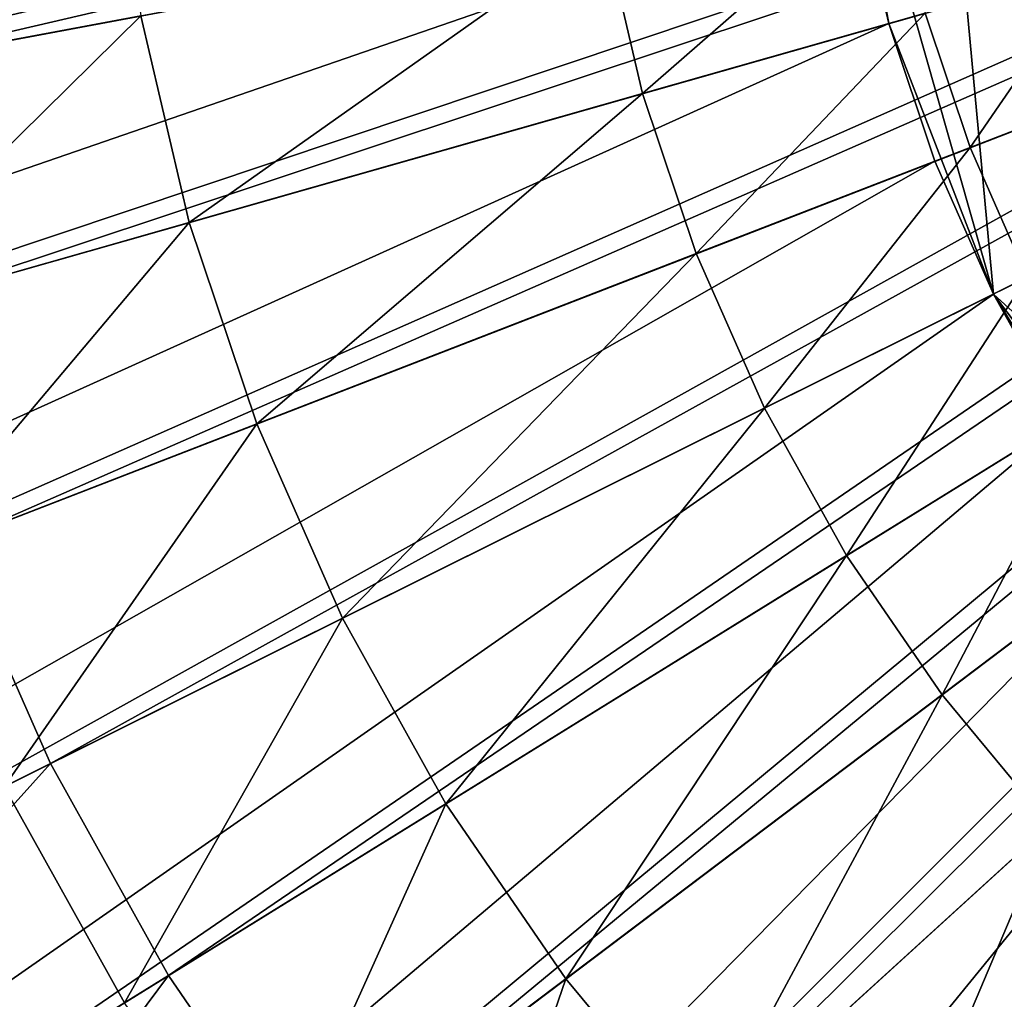
# Model space of a CAD drawing. Extents: x -1.37 to 1.48, y -1.41 to 1.44.
# Drawn here: x -0.53 to -0.29, y -0.33 to -0.09 of the extents above; entities that cross this region are included whole.
import ezdxf

# ---------------------------------------------------------------- set-up
doc = ezdxf.new("R2010")
doc.units = 0
doc.header["$MEASUREMENT"] = 0
doc.layers.get('0').update_dxf_attribs({"linetype": 'CONTINUOUS'})

msp = doc.modelspace()

# ---------------------------------------------------------------- linework, layer by layer
for points in [[(0.26384, 0.3501, 0.05605), (-0.08345, -0.34734, 0.05605), (-0.31842, 0.12454, 0.05605)], [(-0.29234, -0.15691, 0.05605), (-0.33168, -0.01863, 0.05605), (-0.31842, 0.12454, 0.05605)], [(-0.08345, -0.34734, 0.05605), (-0.29234, -0.15691, 0.05605), (-0.31842, 0.12454, 0.05605)], [(-0.5844, -0.10259, 1.03413), (-0.59274, -0.04282, 1.03413), (-0.1517, -0.00195, 1.03413)], [(-0.5844, -0.10259, 1.03413), (-0.1517, -0.00195, 1.03413), (-0.14901, -0.0212, 1.03413)], [(-0.6673, -0.11809, 0.17653), (-0.67671, -0.0506, 0.17653), (-0.18759, -0.00527, 0.17653)], [(-0.6673, -0.11809, 0.17653), (-0.18759, -0.00527, 0.17653), (-0.18444, -0.02782, 0.17653)], [(-0.96949, -0.17458, 0.05605), (-0.98283, -0.07896, 0.05605), (-0.33168, -0.01863, 0.05605)], [(-0.96949, -0.17458, 0.05605), (-0.33168, -0.01863, 0.05605), (-0.32669, -0.05442, 0.05605)], [(-0.31842, -0.08959, 0.05605), (-0.32669, -0.05442, 0.05605), (-0.33168, -0.01863, 0.05605)], [(-0.29234, -0.15691, 0.05605), (-0.31842, -0.08959, 0.05605), (-0.33168, -0.01863, 0.05605)], [(-0.57058, -0.16134, 1.03413), (-0.5844, -0.10259, 1.03413), (-0.14901, -0.0212, 1.03413)], [(-0.57058, -0.16134, 1.03413), (-0.14901, -0.0212, 1.03413), (-0.14456, -0.04013, 1.03413)], [(-0.6517, -0.18442, 0.17653), (-0.6673, -0.11809, 0.17653), (-0.18444, -0.02782, 0.17653)], [(-0.6517, -0.18442, 0.17653), (-0.18444, -0.02782, 0.17653), (-0.17923, -0.04999, 0.17653)], [(-0.59708, -0.10496, 0.09822), (-0.60559, -0.04401, 0.09822), (-0.5119, -0.03532, 0.09822)], [(-0.59708, -0.10496, 0.09822), (-0.5119, -0.03532, 0.09822), (-0.5046, -0.08767, 0.09822)], [(-0.5514, -0.21856, 1.03413), (-0.57058, -0.16134, 1.03413), (-0.14456, -0.04013, 1.03413)], [(-0.5514, -0.21856, 1.03413), (-0.14456, -0.04013, 1.03413), (-0.13838, -0.05856, 1.03413)], [(-0.63004, -0.24903, 0.17653), (-0.6517, -0.18442, 0.17653), (-0.17923, -0.04999, 0.17653)], [(-0.63004, -0.24903, 0.17653), (-0.17923, -0.04999, 0.17653), (-0.17199, -0.07158, 0.17653)], [(-0.37966, -0.10702, 0.11046), (-0.38928, -0.06612, 0.11046), (-0.31746, -0.05269, 0.11046)], [(-0.37966, -0.10702, 0.11046), (-0.31746, -0.05269, 0.11046), (-0.30938, -0.08702, 0.11046)], [(-0.94739, -0.26855, 0.05605), (-0.96949, -0.17458, 0.05605), (-0.32669, -0.05442, 0.05605)], [(-0.94739, -0.26855, 0.05605), (-0.32669, -0.05442, 0.05605), (-0.31842, -0.08959, 0.05605)], [(-0.52702, -0.27377, 1.03413), (-0.5514, -0.21856, 1.03413), (-0.13838, -0.05856, 1.03413)], [(-0.52702, -0.27377, 1.03413), (-0.13838, -0.05856, 1.03413), (-0.13053, -0.07634, 1.03413)], [(-0.4925, -0.13912, 0.11046), (-0.5046, -0.08767, 0.11046), (-0.38928, -0.06612, 0.11046)], [(-0.4925, -0.13912, 0.11046), (-0.38928, -0.06612, 0.11046), (-0.37966, -0.10702, 0.11046)], [(-0.60252, -0.31137, 0.17653), (-0.63004, -0.24903, 0.17653), (-0.17199, -0.07158, 0.17653)], [(-0.60252, -0.31137, 0.17653), (-0.17199, -0.07158, 0.17653), (-0.16279, -0.09241, 0.17653)], [(-0.29818, -0.12046, 0.11046), (-0.30938, -0.08702, 0.11046), (-0.26683, -0.07491, 0.11046)], [(-0.29818, -0.12046, 0.11046), (-0.26683, -0.07491, 0.11046), (-0.25692, -0.10448, 0.11046)], [(-0.49765, -0.3265, 1.03413), (-0.52702, -0.27377, 1.03413), (-0.13053, -0.07634, 1.03413)], [(-0.49765, -0.3265, 1.03413), (-0.13053, -0.07634, 1.03413), (-0.12107, -0.09333, 1.03413)], [(-0.58299, -0.16487, 0.09822), (-0.59708, -0.10496, 0.09822), (-0.5046, -0.08767, 0.09822)], [(-0.58299, -0.16487, 0.09822), (-0.5046, -0.08767, 0.09822), (-0.4925, -0.13912, 0.09822)], [(-0.4925, -0.13912, 0.09822), (-0.5046, -0.08767, 0.09822), (-0.5046, -0.08767, 0.09822)], [(-0.4925, -0.13912, 0.09822), (-0.5046, -0.08767, 0.09822), (-0.4925, -0.13912, 0.09822)], [(-0.4925, -0.13912, 0.09822), (-0.5046, -0.08767, 0.09822), (-0.5046, -0.08767, 0.11046)], [(-0.4925, -0.13912, 0.09822), (-0.5046, -0.08767, 0.11046), (-0.4925, -0.13912, 0.11046)], [(-0.36631, -0.14686, 0.11046), (-0.37966, -0.10702, 0.11046), (-0.30938, -0.08702, 0.11046)], [(-0.36631, -0.14686, 0.11046), (-0.30938, -0.08702, 0.11046), (-0.29818, -0.12046, 0.11046)], [(-0.91671, -0.36009, 0.05605), (-0.94739, -0.26855, 0.05605), (-0.31842, -0.08959, 0.05605)], [(-0.91671, -0.36009, 0.05605), (-0.31842, -0.08959, 0.05605), (-0.30693, -0.12386, 0.05605)], [(-0.29234, -0.15691, 0.05605), (-0.30693, -0.12386, 0.05605), (-0.31842, -0.08959, 0.05605)], [(-0.56936, -0.3709, 0.17653), (-0.60252, -0.31137, 0.17653), (-0.16279, -0.09241, 0.17653)], [(-0.56936, -0.3709, 0.17653), (-0.16279, -0.09241, 0.17653), (-0.15171, -0.1123, 0.17653)], [(-0.46355, -0.37629, 1.03413), (-0.49765, -0.3265, 1.03413), (-0.12107, -0.09333, 1.03413)], [(-0.46355, -0.37629, 1.03413), (-0.12107, -0.09333, 1.03413), (-0.11008, -0.10937, 1.03413)], [(-0.28393, -0.15273, 0.11046), (-0.29818, -0.12046, 0.11046), (-0.25692, -0.10448, 0.11046)], [(-0.4757, -0.18924, 0.11046), (-0.4925, -0.13912, 0.11046), (-0.37966, -0.10702, 0.11046)], [(-0.4757, -0.18924, 0.11046), (-0.37966, -0.10702, 0.11046), (-0.4925, -0.13912, 0.11046)], [(-0.4925, -0.13912, 0.11046), (-0.37966, -0.10702, 0.11046), (-0.37966, -0.10702, 0.11046)], [(-0.4925, -0.13912, 0.11046), (-0.37966, -0.10702, 0.11046), (-0.4925, -0.13912, 0.11046)], [(-0.4757, -0.18924, 0.11046), (-0.37966, -0.10702, 0.11046), (-0.4925, -0.13912, 0.11046)], [(-0.4757, -0.18924, 0.10144), (-0.4925, -0.13912, 0.10144), (-0.37966, -0.10702, 0.10144)], [(-0.4925, -0.13912, 0.11046), (-0.37966, -0.10702, 0.11046), (-0.37966, -0.10702, 0.10144)], [(-0.4925, -0.13912, 0.11046), (-0.37966, -0.10702, 0.10144), (-0.4925, -0.13912, 0.10144)], [(-0.4757, -0.18924, 0.11046), (-0.37966, -0.10702, 0.11046), (-0.36631, -0.14686, 0.11046)], [(-0.4757, -0.18924, 0.11046), (-0.36631, -0.14686, 0.11046), (-0.37966, -0.10702, 0.11046)], [(-0.4757, -0.18924, 0.11046), (-0.36631, -0.14686, 0.11046), (-0.37966, -0.10702, 0.11046)], [(-0.4757, -0.18924, 0.10144), (-0.37966, -0.10702, 0.10144), (-0.36631, -0.14686, 0.10144)], [(-0.37966, -0.10702, 0.11046), (-0.36631, -0.14686, 0.11046), (-0.36631, -0.14686, 0.11046)], [(-0.37966, -0.10702, 0.11046), (-0.36631, -0.14686, 0.11046), (-0.37966, -0.10702, 0.11046)], [(-0.37966, -0.10702, 0.11046), (-0.36631, -0.14686, 0.11046), (-0.36631, -0.14686, 0.10144)], [(-0.37966, -0.10702, 0.11046), (-0.36631, -0.14686, 0.10144), (-0.37966, -0.10702, 0.10144)], [(-0.42499, -0.42272, 1.03413), (-0.46355, -0.37629, 1.03413), (-0.11008, -0.10937, 1.03413)], [(-0.42499, -0.42272, 1.03413), (-0.11008, -0.10937, 1.03413), (-0.09766, -0.12432, 1.03413)], [(-0.53085, -0.42711, 0.17653), (-0.56936, -0.3709, 0.17653), (-0.15171, -0.1123, 0.17653)], [(-0.53085, -0.42711, 0.17653), (-0.15171, -0.1123, 0.17653), (-0.13885, -0.13109, 0.17653)], [(-0.34934, -0.1853, 0.11046), (-0.36631, -0.14686, 0.11046), (-0.29818, -0.12046, 0.11046)], [(-0.34934, -0.1853, 0.11046), (-0.29818, -0.12046, 0.11046), (-0.28393, -0.15273, 0.11046)], [(-0.87772, -0.4484, 0.05605), (-0.91671, -0.36009, 0.05605), (-0.30693, -0.12386, 0.05605)], [(-0.87772, -0.4484, 0.05605), (-0.30693, -0.12386, 0.05605), (-0.29234, -0.15691, 0.05605)], [(-0.38231, -0.4654, 1.03413), (-0.42499, -0.42272, 1.03413), (-0.09766, -0.12432, 1.03413)], [(-0.38231, -0.4654, 1.03413), (-0.09766, -0.12432, 1.03413), (-0.08392, -0.13807, 1.03413)], [(-0.48732, -0.47954, 0.17653), (-0.53085, -0.42711, 0.17653), (-0.13885, -0.13109, 0.17653)], [(-0.48732, -0.47954, 0.17653), (-0.13885, -0.13109, 0.17653), (-0.1243, -0.14861, 0.17653)], [(-0.56343, -0.22323, 0.09822), (-0.58299, -0.16487, 0.09822), (-0.4925, -0.13912, 0.09822)], [(-0.56343, -0.22323, 0.09822), (-0.4925, -0.13912, 0.09822), (-0.4757, -0.18924, 0.09822)], [(-0.4757, -0.18924, 0.09822), (-0.4925, -0.13912, 0.09822), (-0.4925, -0.13912, 0.09822)], [(-0.4757, -0.18924, 0.09822), (-0.4925, -0.13912, 0.09822), (-0.4757, -0.18924, 0.09822)], [(-0.4757, -0.18924, 0.09822), (-0.4925, -0.13912, 0.09822), (-0.4925, -0.13912, 0.11046)], [(-0.4757, -0.18924, 0.09822), (-0.4925, -0.13912, 0.11046), (-0.4757, -0.18924, 0.11046)], [(-0.4757, -0.18924, 0.11046), (-0.4925, -0.13912, 0.11046), (-0.4925, -0.13912, 0.11046)], [(-0.4757, -0.18924, 0.11046), (-0.4925, -0.13912, 0.11046), (-0.4757, -0.18924, 0.11046)], [(-0.4757, -0.18924, 0.11046), (-0.4925, -0.13912, 0.11046), (-0.4925, -0.13912, 0.10144)], [(-0.4757, -0.18924, 0.11046), (-0.4925, -0.13912, 0.10144), (-0.4757, -0.18924, 0.10144)], [(-0.33588, -0.50395, 1.03413), (-0.38231, -0.4654, 1.03413), (-0.08392, -0.13807, 1.03413)], [(-0.33588, -0.50395, 1.03413), (-0.08392, -0.13807, 1.03413), (-0.06896, -0.15049, 1.03413)], [(-0.45435, -0.23759, 0.11046), (-0.4757, -0.18924, 0.11046), (-0.36631, -0.14686, 0.11046)], [(-0.36631, -0.14686, 0.11046), (-0.4757, -0.18924, 0.11046), (-0.4757, -0.18924, 0.11046)], [(-0.36631, -0.14686, 0.11046), (-0.4757, -0.18924, 0.11046), (-0.36631, -0.14686, 0.11046)], [(-0.36631, -0.14686, 0.11046), (-0.4757, -0.18924, 0.11046), (-0.4757, -0.18924, 0.10144)], [(-0.36631, -0.14686, 0.11046), (-0.4757, -0.18924, 0.10144), (-0.36631, -0.14686, 0.10144)], [(-0.45435, -0.23759, 0.11046), (-0.36631, -0.14686, 0.11046), (-0.34934, -0.1853, 0.11046)], [(-0.43913, -0.52772, 0.17653), (-0.48732, -0.47954, 0.17653), (-0.1243, -0.14861, 0.17653)], [(-0.43913, -0.52772, 0.17653), (-0.1243, -0.14861, 0.17653), (-0.1082, -0.16471, 0.17653)], [(-0.28609, -0.53806, 1.03413), (-0.33588, -0.50395, 1.03413), (-0.06896, -0.15049, 1.03413)], [(-0.32889, -0.222, 0.11046), (-0.34934, -0.1853, 0.11046), (-0.28393, -0.15273, 0.11046)], [(-0.32889, -0.222, 0.11046), (-0.28393, -0.15273, 0.11046), (-0.26677, -0.18354, 0.11046)], [(-0.83074, -0.53274, 0.05605), (-0.87772, -0.4484, 0.05605), (-0.29234, -0.15691, 0.05605)], [(-0.83074, -0.53274, 0.05605), (-0.29234, -0.15691, 0.05605), (-0.27475, -0.18848, 0.05605)], [(-0.25433, -0.2183, 0.05605), (-0.27475, -0.18848, 0.05605), (-0.29234, -0.15691, 0.05605)], [(-0.20569, -0.27165, 0.05605), (-0.25433, -0.2183, 0.05605), (-0.29234, -0.15691, 0.05605)], [(-0.08345, -0.34734, 0.05605), (-0.20569, -0.27165, 0.05605), (-0.29234, -0.15691, 0.05605)], [(-0.38671, -0.57126, 0.17653), (-0.43913, -0.52772, 0.17653), (-0.1082, -0.16471, 0.17653)], [(-0.38671, -0.57126, 0.17653), (-0.1082, -0.16471, 0.17653), (-0.09068, -0.17925, 0.17653)], [(-0.33049, -0.60977, 0.17653), (-0.38671, -0.57126, 0.17653), (-0.09068, -0.17925, 0.17653)], [(-0.33049, -0.60977, 0.17653), (-0.09068, -0.17925, 0.17653), (-0.0719, -0.19212, 0.17653)], [(-0.30514, -0.25667, 0.11046), (-0.32889, -0.222, 0.11046), (-0.26677, -0.18354, 0.11046)], [(-0.30514, -0.25667, 0.11046), (-0.26677, -0.18354, 0.11046), (-0.24684, -0.21264, 0.11046)], [(-0.42863, -0.28376, 0.11046), (-0.45435, -0.23759, 0.11046), (-0.34934, -0.1853, 0.11046)], [(-0.42863, -0.28376, 0.11046), (-0.34934, -0.1853, 0.11046), (-0.45435, -0.23759, 0.11046)], [(-0.45435, -0.23759, 0.11046), (-0.34934, -0.1853, 0.11046), (-0.34934, -0.1853, 0.11046)], [(-0.45435, -0.23759, 0.11046), (-0.34934, -0.1853, 0.11046), (-0.45435, -0.23759, 0.11046)], [(-0.42863, -0.28376, 0.11046), (-0.34934, -0.1853, 0.11046), (-0.45435, -0.23759, 0.11046)], [(-0.42863, -0.28376, 0.10144), (-0.45435, -0.23759, 0.10144), (-0.34934, -0.1853, 0.10144)], [(-0.45435, -0.23759, 0.11046), (-0.34934, -0.1853, 0.11046), (-0.34934, -0.1853, 0.10144)], [(-0.45435, -0.23759, 0.11046), (-0.34934, -0.1853, 0.10144), (-0.45435, -0.23759, 0.10144)], [(-0.42863, -0.28376, 0.11046), (-0.34934, -0.1853, 0.11046), (-0.32889, -0.222, 0.11046)], [(-0.42863, -0.28376, 0.11046), (-0.32889, -0.222, 0.11046), (-0.34934, -0.1853, 0.11046)], [(-0.42863, -0.28376, 0.11046), (-0.32889, -0.222, 0.11046), (-0.34934, -0.1853, 0.11046)], [(-0.42863, -0.28376, 0.10144), (-0.34934, -0.1853, 0.10144), (-0.32889, -0.222, 0.10144)], [(-0.34934, -0.1853, 0.11046), (-0.32889, -0.222, 0.11046), (-0.32889, -0.222, 0.11046)], [(-0.34934, -0.1853, 0.11046), (-0.32889, -0.222, 0.11046), (-0.34934, -0.1853, 0.11046)], [(-0.34934, -0.1853, 0.11046), (-0.32889, -0.222, 0.11046), (-0.32889, -0.222, 0.10144)], [(-0.34934, -0.1853, 0.11046), (-0.32889, -0.222, 0.10144), (-0.34934, -0.1853, 0.10144)], [(-0.77618, -0.61238, 0.05605), (-0.83074, -0.53274, 0.05605), (-0.27475, -0.18848, 0.05605)], [(-0.77618, -0.61238, 0.05605), (-0.27475, -0.18848, 0.05605), (-0.25433, -0.2183, 0.05605)], [(-0.53857, -0.27953, 0.09822), (-0.56343, -0.22323, 0.09822), (-0.4757, -0.18924, 0.09822)], [(-0.53857, -0.27953, 0.09822), (-0.4757, -0.18924, 0.09822), (-0.45435, -0.23759, 0.09822)], [(-0.45435, -0.23759, 0.09822), (-0.4757, -0.18924, 0.09822), (-0.4757, -0.18924, 0.09822)], [(-0.45435, -0.23759, 0.09822), (-0.4757, -0.18924, 0.09822), (-0.45435, -0.23759, 0.09822)], [(-0.45435, -0.23759, 0.09822), (-0.4757, -0.18924, 0.09822), (-0.4757, -0.18924, 0.11046)], [(-0.45435, -0.23759, 0.09822), (-0.4757, -0.18924, 0.11046), (-0.45435, -0.23759, 0.11046)], [(-0.27096, -0.64292, 0.17653), (-0.33049, -0.60977, 0.17653), (-0.0719, -0.19212, 0.17653)], [(-0.2783, -0.289, 0.11046), (-0.30514, -0.25667, 0.11046), (-0.24684, -0.21264, 0.11046)], [(-0.71451, -0.68665, 0.05605), (-0.77618, -0.61238, 0.05605), (-0.25433, -0.2183, 0.05605)], [(-0.71451, -0.68665, 0.05605), (-0.25433, -0.2183, 0.05605), (-0.23124, -0.2461, 0.05605)], [(-0.70944, -0.36461, 1.00929), (-0.5514, -0.21856, 1.00929), (-0.52702, -0.27377, 1.00929)], [(-0.52702, -0.27377, 1.00929), (-0.5514, -0.21856, 1.00929), (-0.5514, -0.21856, 1.03413)], [(-0.52702, -0.27377, 1.00929), (-0.5514, -0.21856, 1.03413), (-0.52702, -0.27377, 1.03413)], [(-0.39876, -0.32737, 0.11046), (-0.42863, -0.28376, 0.11046), (-0.32889, -0.222, 0.11046)], [(-0.32889, -0.222, 0.11046), (-0.42863, -0.28376, 0.11046), (-0.42863, -0.28376, 0.11046)], [(-0.32889, -0.222, 0.11046), (-0.42863, -0.28376, 0.11046), (-0.32889, -0.222, 0.11046)], [(-0.32889, -0.222, 0.11046), (-0.42863, -0.28376, 0.11046), (-0.42863, -0.28376, 0.10144)], [(-0.32889, -0.222, 0.11046), (-0.42863, -0.28376, 0.10144), (-0.32889, -0.222, 0.10144)], [(-0.39876, -0.32737, 0.11046), (-0.32889, -0.222, 0.11046), (-0.30514, -0.25667, 0.11046)], [(-0.50863, -0.33329, 0.09822), (-0.53857, -0.27953, 0.09822), (-0.45435, -0.23759, 0.09822)], [(-0.50863, -0.33329, 0.09822), (-0.45435, -0.23759, 0.09822), (-0.42863, -0.28376, 0.09822)], [(-0.42863, -0.28376, 0.09822), (-0.45435, -0.23759, 0.09822), (-0.45435, -0.23759, 0.09822)], [(-0.42863, -0.28376, 0.09822), (-0.45435, -0.23759, 0.09822), (-0.42863, -0.28376, 0.09822)], [(-0.42863, -0.28376, 0.09822), (-0.45435, -0.23759, 0.09822), (-0.45435, -0.23759, 0.11046)], [(-0.42863, -0.28376, 0.09822), (-0.45435, -0.23759, 0.11046), (-0.42863, -0.28376, 0.11046)], [(-0.42863, -0.28376, 0.11046), (-0.45435, -0.23759, 0.11046), (-0.45435, -0.23759, 0.11046)], [(-0.42863, -0.28376, 0.11046), (-0.45435, -0.23759, 0.11046), (-0.42863, -0.28376, 0.11046)], [(-0.42863, -0.28376, 0.11046), (-0.45435, -0.23759, 0.11046), (-0.45435, -0.23759, 0.10144)], [(-0.42863, -0.28376, 0.11046), (-0.45435, -0.23759, 0.10144), (-0.42863, -0.28376, 0.10144)], [(-0.64625, -0.75492, 0.05605), (-0.71451, -0.68665, 0.05605), (-0.23124, -0.2461, 0.05605)], [(-0.64625, -0.75492, 0.05605), (-0.23124, -0.2461, 0.05605), (-0.20569, -0.27165, 0.05605)], [(-0.365, -0.36803, 0.11046), (-0.39876, -0.32737, 0.11046), (-0.30514, -0.25667, 0.11046)], [(-0.365, -0.36803, 0.11046), (-0.30514, -0.25667, 0.11046), (-0.39876, -0.32737, 0.11046)], [(-0.39876, -0.32737, 0.11046), (-0.30514, -0.25667, 0.11046), (-0.30514, -0.25667, 0.11046)], [(-0.39876, -0.32737, 0.11046), (-0.30514, -0.25667, 0.11046), (-0.39876, -0.32737, 0.11046)], [(-0.365, -0.36803, 0.11046), (-0.30514, -0.25667, 0.11046), (-0.39876, -0.32737, 0.11046)], [(-0.365, -0.36803, 0.10144), (-0.39876, -0.32737, 0.10144), (-0.30514, -0.25667, 0.10144)], [(-0.39876, -0.32737, 0.11046), (-0.30514, -0.25667, 0.11046), (-0.30514, -0.25667, 0.10144)], [(-0.39876, -0.32737, 0.11046), (-0.30514, -0.25667, 0.10144), (-0.39876, -0.32737, 0.10144)], [(-0.365, -0.36803, 0.11046), (-0.30514, -0.25667, 0.11046), (-0.2783, -0.289, 0.11046)], [(-0.365, -0.36803, 0.11046), (-0.2783, -0.289, 0.11046), (-0.30514, -0.25667, 0.11046)], [(-0.365, -0.36803, 0.11046), (-0.2783, -0.289, 0.11046), (-0.30514, -0.25667, 0.11046)], [(-0.365, -0.36803, 0.10144), (-0.30514, -0.25667, 0.10144), (-0.2783, -0.289, 0.10144)], [(-0.30514, -0.25667, 0.11046), (-0.2783, -0.289, 0.11046), (-0.2783, -0.289, 0.11046)], [(-0.30514, -0.25667, 0.11046), (-0.2783, -0.289, 0.11046), (-0.30514, -0.25667, 0.11046)], [(-0.30514, -0.25667, 0.11046), (-0.2783, -0.289, 0.11046), (-0.2783, -0.289, 0.10144)], [(-0.30514, -0.25667, 0.11046), (-0.2783, -0.289, 0.10144), (-0.30514, -0.25667, 0.10144)], [(-0.57197, -0.81659, 0.05605), (-0.64625, -0.75492, 0.05605), (-0.20569, -0.27165, 0.05605)], [(-0.57197, -0.81659, 0.05605), (-0.20569, -0.27165, 0.05605), (-0.17789, -0.29474, 0.05605)], [(-0.67091, -0.43378, 1.00929), (-0.70944, -0.36461, 1.00929), (-0.52702, -0.27377, 1.00929)], [(-0.67091, -0.43378, 1.00929), (-0.52702, -0.27377, 1.00929), (-0.49765, -0.3265, 1.00929)], [(-0.49765, -0.3265, 1.00929), (-0.52702, -0.27377, 1.00929), (-0.52702, -0.27377, 1.03413)], [(-0.49765, -0.3265, 1.00929), (-0.52702, -0.27377, 1.03413), (-0.49765, -0.3265, 1.03413)], [(-0.58862, -0.38282, 0.09822), (-0.53857, -0.27953, 0.09822), (-0.50863, -0.33329, 0.09822)], [(-0.58862, -0.38282, 0.09822), (-0.50863, -0.33329, 0.09822), (-0.53857, -0.27953, 0.09822)], [(-0.58862, -0.38282, 0.09822), (-0.50863, -0.33329, 0.09822), (-0.53857, -0.27953, 0.09822)], [(-0.58862, -0.38282, 0.0892), (-0.53857, -0.27953, 0.0892), (-0.50863, -0.33329, 0.0892)], [(-0.53857, -0.27953, 0.09822), (-0.50863, -0.33329, 0.09822), (-0.50863, -0.33329, 0.09822)], [(-0.53857, -0.27953, 0.09822), (-0.50863, -0.33329, 0.09822), (-0.53857, -0.27953, 0.09822)], [(-0.53857, -0.27953, 0.09822), (-0.50863, -0.33329, 0.09822), (-0.50863, -0.33329, 0.0892)], [(-0.53857, -0.27953, 0.09822), (-0.50863, -0.33329, 0.0892), (-0.53857, -0.27953, 0.0892)], [(-0.47384, -0.38407, 0.09822), (-0.50863, -0.33329, 0.09822), (-0.42863, -0.28376, 0.09822)], [(-0.47384, -0.38407, 0.09822), (-0.42863, -0.28376, 0.09822), (-0.39876, -0.32737, 0.09822)], [(-0.39876, -0.32737, 0.09822), (-0.42863, -0.28376, 0.09822), (-0.42863, -0.28376, 0.09822)], [(-0.39876, -0.32737, 0.09822), (-0.42863, -0.28376, 0.09822), (-0.39876, -0.32737, 0.09822)], [(-0.39876, -0.32737, 0.09822), (-0.42863, -0.28376, 0.09822), (-0.42863, -0.28376, 0.11046)], [(-0.39876, -0.32737, 0.09822), (-0.42863, -0.28376, 0.11046), (-0.39876, -0.32737, 0.11046)], [(-0.32762, -0.4054, 0.11046), (-0.365, -0.36803, 0.11046), (-0.2783, -0.289, 0.11046)], [(-0.2783, -0.289, 0.11046), (-0.365, -0.36803, 0.11046), (-0.365, -0.36803, 0.11046)], [(-0.2783, -0.289, 0.11046), (-0.365, -0.36803, 0.11046), (-0.2783, -0.289, 0.11046)], [(-0.2783, -0.289, 0.11046), (-0.365, -0.36803, 0.11046), (-0.365, -0.36803, 0.10144)], [(-0.2783, -0.289, 0.11046), (-0.365, -0.36803, 0.10144), (-0.2783, -0.289, 0.10144)], [(-0.32762, -0.4054, 0.11046), (-0.2783, -0.289, 0.11046), (-0.24859, -0.31871, 0.11046)], [(-0.49233, -0.87115, 0.05605), (-0.57197, -0.81659, 0.05605), (-0.17789, -0.29474, 0.05605)], [(-0.49233, -0.87115, 0.05605), (-0.17789, -0.29474, 0.05605), (-0.14808, -0.31516, 0.05605)], [(-0.40799, -0.91812, 0.05605), (-0.49233, -0.87115, 0.05605), (-0.14808, -0.31516, 0.05605)], [(-0.40799, -0.91812, 0.05605), (-0.14808, -0.31516, 0.05605), (-0.11651, -0.33274, 0.05605)], [(-0.28696, -0.43917, 0.11046), (-0.32762, -0.4054, 0.11046), (-0.24859, -0.31871, 0.11046)], [(-0.28696, -0.43917, 0.11046), (-0.24859, -0.31871, 0.11046), (-0.32762, -0.4054, 0.11046)], [(-0.32762, -0.4054, 0.11046), (-0.24859, -0.31871, 0.11046), (-0.24859, -0.31871, 0.11046)], [(-0.32762, -0.4054, 0.11046), (-0.24859, -0.31871, 0.11046), (-0.32762, -0.4054, 0.11046)], [(-0.28696, -0.43917, 0.11046), (-0.24859, -0.31871, 0.11046), (-0.32762, -0.4054, 0.11046)], [(-0.28696, -0.43917, 0.10144), (-0.32762, -0.4054, 0.10144), (-0.24859, -0.31871, 0.10144)], [(-0.32762, -0.4054, 0.11046), (-0.24859, -0.31871, 0.11046), (-0.24859, -0.31871, 0.10144)], [(-0.32762, -0.4054, 0.11046), (-0.24859, -0.31871, 0.10144), (-0.32762, -0.4054, 0.10144)], [(-0.62617, -0.4991, 1.00929), (-0.67091, -0.43378, 1.00929), (-0.49765, -0.3265, 1.00929)], [(-0.62617, -0.4991, 1.00929), (-0.49765, -0.3265, 1.00929), (-0.46355, -0.37629, 1.00929)], [(-0.46355, -0.37629, 1.00929), (-0.49765, -0.3265, 1.00929), (-0.49765, -0.3265, 1.03413)], [(-0.46355, -0.37629, 1.00929), (-0.49765, -0.3265, 1.03413), (-0.46355, -0.37629, 1.03413)], [(-0.43453, -0.43142, 0.09822), (-0.47384, -0.38407, 0.09822), (-0.39876, -0.32737, 0.09822)], [(-0.43453, -0.43142, 0.09822), (-0.39876, -0.32737, 0.09822), (-0.365, -0.36803, 0.09822)], [(-0.365, -0.36803, 0.09822), (-0.39876, -0.32737, 0.09822), (-0.39876, -0.32737, 0.09822)], [(-0.365, -0.36803, 0.09822), (-0.39876, -0.32737, 0.09822), (-0.365, -0.36803, 0.09822)], [(-0.365, -0.36803, 0.09822), (-0.39876, -0.32737, 0.09822), (-0.39876, -0.32737, 0.11046)], [(-0.365, -0.36803, 0.09822), (-0.39876, -0.32737, 0.11046), (-0.365, -0.36803, 0.11046)], [(-0.365, -0.36803, 0.11046), (-0.39876, -0.32737, 0.11046), (-0.39876, -0.32737, 0.11046)], [(-0.365, -0.36803, 0.11046), (-0.39876, -0.32737, 0.11046), (-0.365, -0.36803, 0.11046)], [(-0.365, -0.36803, 0.11046), (-0.39876, -0.32737, 0.11046), (-0.39876, -0.32737, 0.10144)], [(-0.365, -0.36803, 0.11046), (-0.39876, -0.32737, 0.10144), (-0.365, -0.36803, 0.10144)]]:
    msp.add_3dface(points)

doc.saveas('drawing.dxf')
